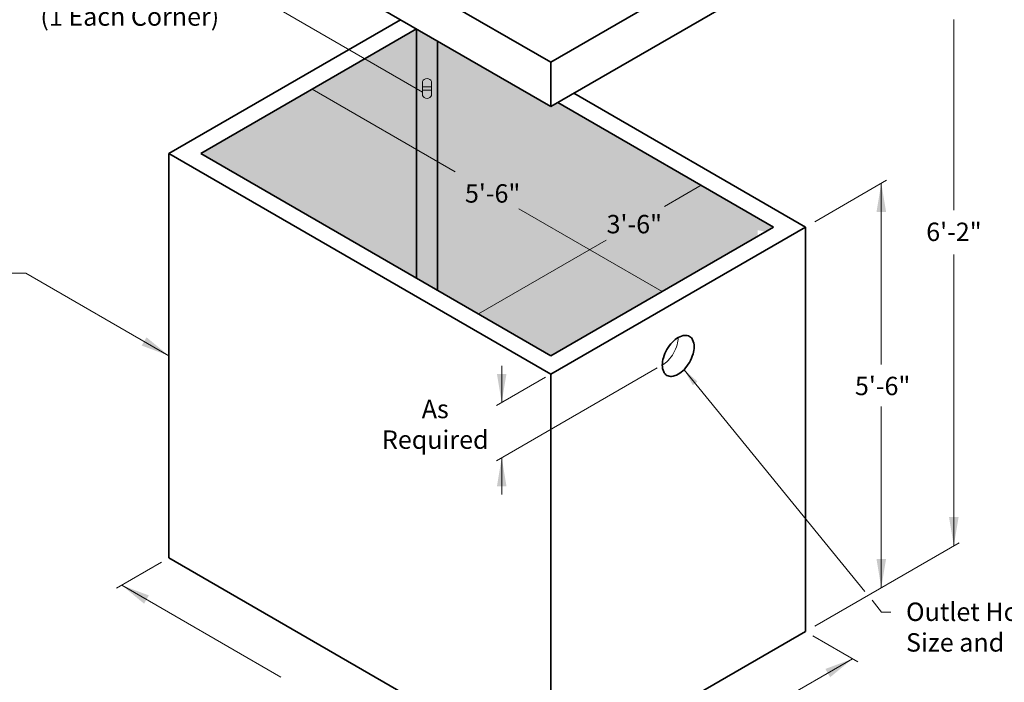
# Model space of a CAD drawing. Units: inches. Extents: x -204 to 204, y -26 to 502.
# Drawn here: x -107 to 54, y 296 to 404 of the extents above; entities that cross this region are included whole.
import ezdxf
from ezdxf.enums import TextEntityAlignment as Align

# ---------------------------------------------------------------- set-up
doc = ezdxf.new("R2010")
doc.units = ezdxf.units.IN
doc.header["$LTSCALE"] = 0.5
doc.header["$MEASUREMENT"] = 0
for name, color, linetype, lineweight in [('Arrow', 7, 'Continuous', 9), ('Concrete-Hatching', 8, 'Continuous', 13), ('Concrete-Lt', 14, 'Continuous', 15), ('Concrete-Thick', 1, 'Continuous', 35), ('Dimensions-Text', 7, 'Continuous', 15), ('Embeds-Lt', 143, 'Continuous', 15)]:
    doc.layers.add(name, color=color, linetype=linetype, lineweight=lineweight)
doc.styles.add('OLDCASTLE', font='simplex.shx')

# ---------------------------------------------------------------- blocks, each defined once
blk = doc.blocks.new('burketop')
for p, q in [((1.125, 0.75), (-1.125, 0.75)), ((-0.25, -0.75), (-0.25, 0.75)), ((0.25, 0.75), (0.25, -0.75)), ((1.125, -0.75), (-1.125, -0.75))]:
    blk.add_line(p, q)
for centre, start, end in [((-0.8125, 0), 112.619865, 247.380135), ((0.8125, 0), 292.619865, 67.380135)]:
    blk.add_arc(centre, 0.8125, start, end)
blk = doc.blocks.new('A$C03032B97')
at = {"layer": 'Arrow'}
blk.add_solid([(-0.82, -4.92), (0.82, -4.92), (0, 0)], dxfattribs=at)
blk = doc.blocks.new('*U25')
at = {"layer": 'Arrow', "rotation": 299.9999999999994}
blk.add_blockref('A$C03032B97', (0, 0), dxfattribs=at)
blk = doc.blocks.new('*U14')
at = {"layer": 'Arrow'}
blk.add_blockref('A$C03032B97', (0, 0), dxfattribs=at)
blk = doc.blocks.new('*U23')
at = {"layer": 'Arrow', "rotation": 179.9999999999997}
blk.add_blockref('A$C03032B97', (0, 0), dxfattribs=at)
blk = doc.blocks.new('*U24')
at = {"layer": 'Arrow', "rotation": 179.9999999999997}
blk.add_blockref('A$C03032B97', (0, 0), dxfattribs=at)
blk = doc.blocks.new('*U19')
at = {"layer": 'Arrow', "rotation": 239.9999999999996}
blk.add_blockref('A$C03032B97', (0, 0), dxfattribs=at)
blk = doc.blocks.new('*U18')
at = {"layer": 'Arrow', "rotation": 59.99999999999977}
blk.add_blockref('A$C03032B97', (0, 0), dxfattribs=at)
blk = doc.blocks.new('*U16')
at = {"layer": 'Arrow', "rotation": 120.0000000000001}
blk.add_blockref('A$C03032B97', (0, 0), dxfattribs=at)
blk = doc.blocks.new('*U15')
at = {"layer": 'Arrow', "rotation": 299.9999999999982}
blk.add_blockref('A$C03032B97', (0, 0), dxfattribs=at)
blk = doc.blocks.new('*U17')
at = {"layer": 'Arrow', "rotation": 240.0000000000002}
blk.add_blockref('A$C03032B97', (0, 0), dxfattribs=at)
blk = doc.blocks.new('*U20')
at = {"layer": 'Arrow', "rotation": 239.9999999999998}
blk.add_blockref('A$C03032B97', (0, 0), dxfattribs=at)
blk = doc.blocks.new('*U21')
at = {"layer": 'Arrow', "rotation": 179.9999999999998}
blk.add_blockref('A$C03032B97', (0, 0), dxfattribs=at)
blk = doc.blocks.new('*U22')
at = {"layer": 'Arrow'}
blk.add_blockref('A$C03032B97', (0, 0), dxfattribs=at)
blk = doc.blocks.new('*U28')
at = {"layer": 'Arrow', "rotation": 59.99999999999977}
blk.add_blockref('A$C03032B97', (0, 0), dxfattribs=at)

msp = doc.modelspace()

# ---------------------------------------------------------------- hatches: boundary and pattern name
at = {"layer": 'Concrete-Hatching'}
h = msp.add_hatch(color=256, dxfattribs=at)
h.set_gradient(color1=(177, 179, 180), one_color=1, tint=1)
h.paths.add_polyline_path([(-38.3, 400.32), (-41.76, 402.32), (-41.76, 361.65), (-38.3, 359.65)])
h.paths.add_polyline_path([(-18.67, 390.32), (-19.83, 389.65), (-38.3, 400.32), (-38.3, 359.65), (-19.83, 348.99), (13.95, 368.49), (13.95, 369.49), (15.25, 369.24), (16.55, 369.99)])
h.paths.add_polyline_path([(-41.76, 402.32), (-76.98, 381.99), (-41.76, 361.65)])

# ---------------------------------------------------------------- linework, layer by layer
at = {"layer": 'Concrete-Lt'}
msp.add_lwpolyline([(-1.62, 347.47, 0.072341), (-0.67, 348.22, 0.058752), (0.22, 349.41, 0.058752), (0.81, 350.78, 0.072341), (0.98, 351.97, 0.106617)], format="xyb", dxfattribs=at)
at = {"layer": 'Concrete-Thick'}
for p, q in [((-19.83, 396.9), (-82.18, 432.9)), ((-19.83, 389.65), (-80.88, 424.9)), ((21.74, 420.9), (-19.83, 396.9)), ((20.44, 412.9), (-19.83, 389.65)), ((-82.18, 381.99), (-44.36, 403.82)), ((-76.98, 381.99), (-41.76, 402.32)), ((-41.76, 402.32), (-41.76, 361.65)), ((-38.3, 400.15), (-38.3, 359.65)), ((-19.83, 396.91), (-19.83, 389.65)), ((-16.08, 391.82), (21.74, 369.99)), ((-18.67, 390.32), (16.55, 369.99)), ((-82.18, 381.99), (-82.18, 315.99)), ((-19.83, 345.99), (-82.18, 381.99)), ((-19.83, 348.99), (-76.98, 381.99)), ((16.55, 369.99), (-19.83, 348.99)), ((21.74, 369.99), (-19.83, 345.99)), ((21.74, 303.99), (21.74, 369.99)), ((-19.83, 345.99), (-19.83, 279.99)), ((-19.83, 279.99), (-82.18, 315.99)), ((21.74, 303.99), (-19.83, 279.99))]:
    msp.add_line(p, q, dxfattribs=at)
msp.add_lwpolyline([(-0.86, 350.03, 0.058752), (-1.44, 348.67, 0.072341), (-1.62, 347.47, 0.106617), (-1.38, 346.37, 0.156851), (-0.86, 345.79, 0.156851), (-0.1, 345.63, 0.106617), (0.98, 345.97, 0.072341), (1.93, 346.72, 0.058752), (2.82, 347.91, 0.058752), (3.4, 349.28, 0.072341), (3.58, 350.47, 0.106617), (3.34, 351.58, 0.156851), (2.82, 352.15, 0.156851), (2.06, 352.32, 0.106617), (0.98, 351.97, 0.072341), (0.03, 351.22, 0.058752)], format="xyb", close=True, dxfattribs=at)
at = {"layer": 'Dimensions-Text'}
for p, q in [((-40.78, 392.03), (-70.27, 409.06)), ((45.98, 403.85), (45.98, 372.74)), ((-35.44, 379), (-58.8, 392.49)), ((4.72, 376.81), (-1.27, 373.35)), ((23.27, 370.87), (35.01, 377.65)), ((34.14, 377.15), (34.14, 347.58)), ((-1.64, 359.49), (-25.03, 372.99)), ((-10.8, 367.85), (-31.65, 355.81)), ((45.98, 365.53), (45.98, 317.98)), ((-105.55, 362.48), (-121.04, 362.48)), ((-82.18, 348.99), (-105.55, 362.48)), ((-27.84, 341.36), (-27.84, 347.37)), ((-28.7, 331.86), (-2.48, 347)), ((31.47, 310.51), (1.93, 346.72)), ((-28.7, 340.86), (-20.69, 345.49)), ((34.14, 340.72), (34.14, 311.15)), ((-27.84, 332.36), (-27.84, 326.35)), ((23.27, 304.87), (46.85, 318.48)), ((-83.38, 315.29), (-90.75, 311.04)), ((-89.89, 311.54), (-63.89, 296.53)), ((34.2, 307.16), (32.64, 309.08)), ((34.2, 307.16), (35.68, 307.16)), ((22.94, 303.29), (30.31, 299.04)), ((29.45, 299.54), (14.23, 290.75))]:
    msp.add_line(p, q, dxfattribs=at)
msp.add_solid([(4.12, 344.79), (3.38, 344.18), (1.93, 346.72)], dxfattribs=at)

# ---------------------------------------------------------------- block references
at = {"layer": 'Dimensions-Text', "xscale": 0.95, "yscale": 0.95, "zscale": 0.95}
for name, p in [('*U19', (-40.78, 392.03)), ('*U18', (-58.8, 392.49)), ('*U15', (4.72, 376.81)), ('*U14', (34.14, 377.15)), ('*U17', (-1.64, 359.49)), ('*U16', (-31.65, 355.81)), ('*U20', (-82.18, 348.99)), ('*U21', (-27.84, 341.36)), ('*U22', (-27.84, 332.36)), ('*U24', (45.98, 317.98)), ('*U23', (34.14, 311.15)), ('*U28', (-89.89, 311.54)), ('*U25', (29.45, 299.54))]:
    msp.add_blockref(name, p, dxfattribs=at)
at = {"layer": 'Embeds-Lt', "xscale": 0.9997106481481453, "yscale": 0.9997106481481453, "zscale": 0.9997106481481453, "rotation": 90}
msp.add_blockref('burketop', (-40.03, 392.61), dxfattribs=at)

# ---------------------------------------------------------------- texts
at = {"layer": 'Dimensions-Text', "style": 'OLDCASTLE'}
for s, p in [('5\'-6"', (-29.32, 373.98)), ('3\'-6"', (-6.19, 368.97)), ('6\'-2"', (46, 367.72)), ('5\'-6"', (34.36, 342.56))]:
    msp.add_text(s, height=3, dxfattribs=at).set_placement(p, align=Align.CENTER)
at = {"layer": 'Dimensions-Text', "char_height": 3, "style": 'OLDCASTLE'}
for s, insert, attachment_point in [('2 Ton Lift Anchor\\P(1 Each Corner)', (-73.97, 406.46), 6), ('As\\PRequired', (-38.69, 337.41), 5), ('Outlet Hole\\PSize and Location as Required', (38.18, 304.32), 4)]:
    msp.add_mtext(s, dxfattribs=dict(at, insert=insert, attachment_point=attachment_point))

doc.saveas('drawing.dxf')
